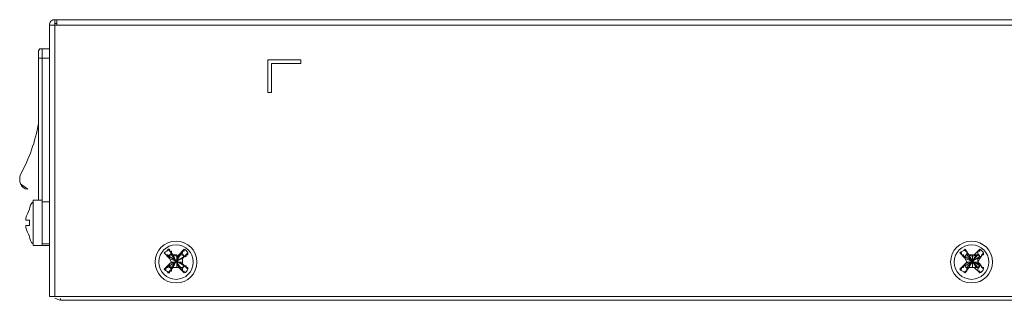
# Model space of a CAD drawing. Units: millimetres. Extents: x 0 to 11, y 0 to 4.3.
# Drawn here: x 5.8 to 6.7, y 4.1 to 4.3 of the extents above; entities that cross this region are included whole.
import ezdxf

# ---------------------------------------------------------------- set-up
doc = ezdxf.new("R2010")
doc.units = ezdxf.units.MM
doc.layers.add('Dahua', color=7, linetype='Continuous')

# ---------------------------------------------------------------- blocks, each defined once
blk = doc.blocks.new('PFS3228-24GT-240_p')
at = {"lineweight": 5}
for points in [[(5.81, 4.30667), (5.80833, 4.30667), (5.80833, 4.31), (7.46333, 4.31), (7.54667, 4.31), (7.54667, 4.30667), (7.54667, 4.06)], [(7.46333, 4.305), (5.81, 4.305), (5.80833, 4.305), (5.81, 4.305), (5.81, 4.31)], [(5.80333, 4.305), (5.80333, 4.305), (5.80667, 4.305)], [(5.80667, 4.305), (5.80667, 4.305), (5.80833, 4.305)], [(5.79667, 4.145), (5.79667, 4.28333)], [(5.80333, 4.28333), (5.79667, 4.28333)], [(5.79333, 4.275), (5.80333, 4.275)], [(5.80333, 4.14333), (5.79667, 4.14333)], [(5.78167, 4.12667), (5.78167, 4.12667)], [(5.78167, 4.12167), (5.78167, 4.12167)], [(5.80333, 4.105), (5.79667, 4.105)], [(5.79667, 4.10333), (5.80333, 4.10333)], [(5.91333, 4.09333), (5.91333, 4.09167)], [(5.91333, 4.09333), (5.92667, 4.085)], [(5.91333, 4.085), (5.92667, 4.09333)], [(5.92333, 4.095), (5.92167, 4.095)], [(5.92333, 4.09667), (5.92333, 4.09667), (5.925, 4.09667), (5.925, 4.09833), (5.925, 4.09833), (5.92667, 4.09833), (5.92667, 4.1)], [(5.93, 4.09667), (5.93, 4.09667), (5.93, 4.095), (5.92833, 4.095), (5.92833, 4.095), (5.92833, 4.09333), (5.92667, 4.09333)], [(6.64167, 4.1), (6.645, 4.095)], [(6.64167, 4.1), (6.64167, 4.1), (6.64167, 4.09833)], [(6.64167, 4.09833), (6.64167, 4.09833), (6.64333, 4.09833), (6.64333, 4.09667)], [(6.64167, 4.085), (6.655, 4.09333)], [(6.64333, 4.095), (6.64333, 4.09667)], [(6.645, 4.095), (6.65167, 4.08333), (6.64833, 4.08333), (6.645, 4.08333), (6.64333, 4.08333), (6.65333, 4.095)], [(6.645, 4.095), (6.64333, 4.095)], [(6.645, 4.08333), (6.65167, 4.095)], [(6.64833, 4.09333), (6.645, 4.095)], [(6.64833, 4.095), (6.645, 4.095)], [(6.64833, 4.08333), (6.64833, 4.095)], [(6.65, 4.095), (6.64833, 4.095)], [(6.65167, 4.095), (6.64833, 4.09333)], [(6.65, 4.095), (6.655, 4.1)], [(6.65167, 4.095), (6.65, 4.095)], [(6.65333, 4.095), (6.65167, 4.095)], [(6.65333, 4.09833), (6.655, 4.09833), (6.655, 4.1)], [(6.65333, 4.09667), (6.65333, 4.09667), (6.65333, 4.09833)], [(6.65333, 4.095), (6.65333, 4.09667)], [(6.65333, 4.09167), (6.655, 4.09333)], [(6.65833, 4.09667), (6.65833, 4.09667), (6.65833, 4.095), (6.65667, 4.095), (6.65667, 4.095), (6.65667, 4.09333), (6.655, 4.09333)], [(5.91333, 4.09167), (5.915, 4.08833)], [(5.91333, 4.09167), (5.925, 4.08667)], [(5.91333, 4.08667), (5.925, 4.09167)], [(5.915, 4.08833), (5.91333, 4.08667)], [(5.91333, 4.08667), (5.91333, 4.085)], [(5.915, 4.08833), (5.925, 4.08833)], [(5.925, 4.08667), (5.93, 4.08167)], [(5.92667, 4.085), (5.92667, 4.085), (5.92833, 4.085), (5.92833, 4.08333), (5.92833, 4.08333), (5.93, 4.08333), (5.93, 4.08167)], [(6.63667, 4.08167), (6.64167, 4.08667)], [(6.63833, 4.08333), (6.63833, 4.08333), (6.64, 4.08333), (6.64, 4.085), (6.64167, 4.085)], [(6.64167, 4.09167), (6.64333, 4.08833)], [(6.64167, 4.08667), (6.65333, 4.09167)], [(6.64333, 4.08833), (6.64167, 4.08667)], [(6.64333, 4.08833), (6.64167, 4.08667)], [(6.64167, 4.08667), (6.64167, 4.085)], [(6.655, 4.08667), (6.65333, 4.08833)], [(6.655, 4.085), (6.655, 4.085), (6.65667, 4.085), (6.65667, 4.08333), (6.65833, 4.08333), (6.65833, 4.08333), (6.65833, 4.08167)], [(5.91667, 4.08333), (5.92, 4.08333)], [(5.92667, 4.07833), (5.92167, 4.08333)], [(5.92167, 4.08333), (5.92333, 4.08333)], [(5.92667, 4.07833), (5.92667, 4.07833), (5.92667, 4.08), (5.925, 4.08), (5.925, 4.08), (5.925, 4.08167), (5.92333, 4.08167)], [(6.63667, 4.08167), (6.63833, 4.08167), (6.63833, 4.08333)], [(6.645, 4.08333), (6.64167, 4.07833)], [(6.64333, 4.08167), (6.64333, 4.08167), (6.64333, 4.08), (6.64167, 4.08)], [(6.64167, 4.08), (6.64167, 4.08), (6.64167, 4.07833)], [(6.64333, 4.08333), (6.64333, 4.08167)], [(6.645, 4.08333), (6.64833, 4.08333)], [(6.64833, 4.08333), (6.65, 4.08333)], [(6.65167, 4.08333), (6.65, 4.08333)], [(6.655, 4.07833), (6.65, 4.08333)], [(6.65167, 4.08333), (6.65333, 4.08333)], [(6.65333, 4.08333), (6.65333, 4.08167)], [(6.65333, 4.08), (6.65333, 4.08), (6.65333, 4.08167)], [(6.655, 4.07833), (6.655, 4.07833), (6.655, 4.08), (6.65333, 4.08)], [(5.81333, 4.055), (5.81333, 4.05333), (7.54667, 4.05333), (7.54667, 4.05833), (7.46, 4.05833), (7.46, 4.05333)]]:
    blk.add_lwpolyline(points, dxfattribs=at)
for points in [[(7.47, 4.06), (7.47, 4.27667), (7.46333, 4.27667), (7.46333, 4.06833, -0.428564), (7.45167, 4.05667), (5.80333, 4.05667), (5.80333, 4.305), (5.80833, 4.305), (5.80833, 4.05667)], [(5.79333, 4.145), (5.79333, 4.28167, -0.458505), (5.79667, 4.28333)], [(5.77667, 4.16), (5.78333, 4.155, -0.331041), (5.77667, 4.16, -0.153365), (5.77667, 4.16833, 0.079746), (5.79333, 4.215)], [(5.785, 4.12167), (5.78167, 4.12167), (5.78167, 4.12167), (5.78167, 4.12, 0.05261), (5.785, 4.11167, 0.226216), (5.78833, 4.105), (5.78833, 4.14333, 0.226229), (5.785, 4.13667, 0.052587), (5.78167, 4.12833), (5.78167, 4.12833), (5.78167, 4.12667), (5.785, 4.12667)], [(5.91667, 4.095), (5.915, 4.095, 0.42676), (5.91333, 4.09333), (5.91167, 4.09333), (5.91167, 4.09333), (5.91167, 4.095), (5.91, 4.095), (5.91, 4.095), (5.90833, 4.09667), (5.91333, 4.09167), (5.915, 4.08833), (5.91333, 4.08667), (5.90833, 4.08167), (5.90833, 4.08167), (5.91, 4.08167), (5.91, 4.08333), (5.91, 4.08333), (5.91167, 4.08333), (5.91167, 4.085), (5.91333, 4.085, 0.42676), (5.915, 4.08333), (5.91667, 4.08333), (5.92, 4.08333), (5.92167, 4.08333)], [(5.92, 4.08333), (5.92, 4.095), (5.91667, 4.095), (5.92, 4.09333), (5.92167, 4.095), (5.92, 4.08333), (5.92167, 4.08333), (5.91667, 4.095), (5.91167, 4.1), (5.91333, 4.1), (5.91333, 4.09833), (5.91333, 4.09833), (5.915, 4.09833), (5.915, 4.09667), (5.915, 4.095), (5.92333, 4.08333), (5.92333, 4.08167, 0.194064), (5.92667, 4.085), (5.925, 4.08667), (5.925, 4.08833), (5.925, 4.08667), (5.92667, 4.085)], [(6.65333, 4.08667), (6.64167, 4.09167), (6.64333, 4.08833), (6.65333, 4.08833), (6.65333, 4.08667), (6.655, 4.085), (6.64167, 4.09333), (6.64167, 4.09333), (6.64, 4.09333), (6.64, 4.095), (6.63833, 4.095), (6.63833, 4.095), (6.63833, 4.09667), (6.63667, 4.09667), (6.64167, 4.09167), (6.65333, 4.08667), (6.655, 4.08667), (6.65833, 4.08167, -0.19404), (6.655, 4.07833)], [(6.65333, 4.08333), (6.64333, 4.095, 0.42676), (6.64167, 4.09333), (6.64167, 4.09167)], [(6.655, 4.1, -0.194036), (6.65833, 4.09667), (6.655, 4.09167)]]:
    blk.add_lwpolyline(points, format="xyb", dxfattribs=at)
for points in [[(6.00333, 4.27333), (6.00333, 4.24333), (6.00667, 4.24333), (6.00667, 4.27), (6.03333, 4.27), (6.03333, 4.27333)], [(5.78833, 4.10333), (5.78833, 4.145), (5.79667, 4.145), (5.79667, 4.10333)], [(6.65333, 4.09167), (6.655, 4.09167), (6.65333, 4.08833)]]:
    blk.add_lwpolyline(points, close=True, dxfattribs=at)
blk.add_lwpolyline([(5.915, 4.08333), (5.915, 4.08167), (5.915, 4.08167), (5.915, 4.08), (5.91333, 4.08), (5.91333, 4.08), (5.91333, 4.07833), (5.91167, 4.07833), (5.91667, 4.08333), (5.92167, 4.095), (5.92667, 4.1, -0.194036), (5.93, 4.09667), (5.925, 4.09167), (5.925, 4.08833), (5.925, 4.09167), (5.92667, 4.09333, 0.194112), (5.92333, 4.09667), (5.92333, 4.095)], format="xyb", close=True, dxfattribs=at)
for centre, radius in [((5.80667, 4.305), 0), ((5.78167, 4.12833), 0), ((5.78167, 4.12), 0), ((5.91917, 4.08833), 0.01917), ((5.91917, 4.08833), 0.01583), ((6.6475, 4.08833), 0.01917), ((6.6475, 4.08833), 0.01583)]:
    blk.add_circle(centre, radius, dxfattribs=at)
for centre, radius, start, end in [((5.80771, 4.30562), 0.00442, 81.86358, 188.13156), ((5.92377, 4.0917), 0.00333, 29.37629, 97.49944), ((5.92377, 4.08663), 0.00333, 262.50056, 330.62371), ((6.6433, 4.08496), 0.00163, 178.77099, 271.21444), ((5.9242, 4.08413), 0.0063, 293.03398, 336.95874), ((27.65439, 69.58483), 69.07539, 251.5628654, 251.5672369)]:
    blk.add_arc(centre, radius, start, end, dxfattribs=at)
for points in [[(5.80833, 4.30667), (5.80833, 4.30667), (5.80833, 4.305), (5.80833, 4.305)], [(5.78833, 4.145), (5.78833, 4.145), (5.78833, 4.145), (5.78833, 4.14333)], [(5.785, 4.12667), (5.785, 4.125), (5.785, 4.12333), (5.785, 4.12167)], [(5.78833, 4.105), (5.78833, 4.10333), (5.78833, 4.10333), (5.78833, 4.10333)], [(5.795, 4.10333), (5.795, 4.10333), (5.79667, 4.10333), (5.79667, 4.10333)], [(5.91167, 4.1), (5.91167, 4.09833), (5.91, 4.09833), (5.90833, 4.09667)], [(5.915, 4.09667), (5.91333, 4.095), (5.91333, 4.095), (5.91167, 4.09333)], [(6.64167, 4.1), (6.64, 4.09833), (6.63833, 4.09833), (6.63667, 4.09667)], [(6.64333, 4.09667), (6.64333, 4.095), (6.64167, 4.095), (6.64167, 4.09333)], [(6.655, 4.09333), (6.655, 4.095), (6.65333, 4.095), (6.65333, 4.09667)], [(6.655, 4.09333), (6.65333, 4.095), (6.65333, 4.095), (6.65333, 4.095)], [(5.91167, 4.085), (5.91333, 4.08333), (5.91333, 4.08333), (5.915, 4.08167)], [(6.64167, 4.085), (6.64167, 4.08333), (6.64333, 4.08333), (6.64333, 4.08167)], [(6.65333, 4.08167), (6.65333, 4.08333), (6.655, 4.08333), (6.655, 4.085)], [(6.65333, 4.08333), (6.65333, 4.08333), (6.65333, 4.08333), (6.655, 4.085)], [(5.90833, 4.08167), (5.91, 4.08), (5.91167, 4.08), (5.91167, 4.07833)], [(6.63667, 4.08167), (6.63833, 4.08), (6.64, 4.08), (6.64167, 4.07833)]]:
    blk.add_open_spline(points, degree=3, dxfattribs=at)

msp = doc.modelspace()

# ---------------------------------------------------------------- block references
at = {"layer": 'Dahua'}
msp.add_blockref('PFS3228-24GT-240_p', (0, 0), dxfattribs=at)

doc.saveas('drawing.dxf')
